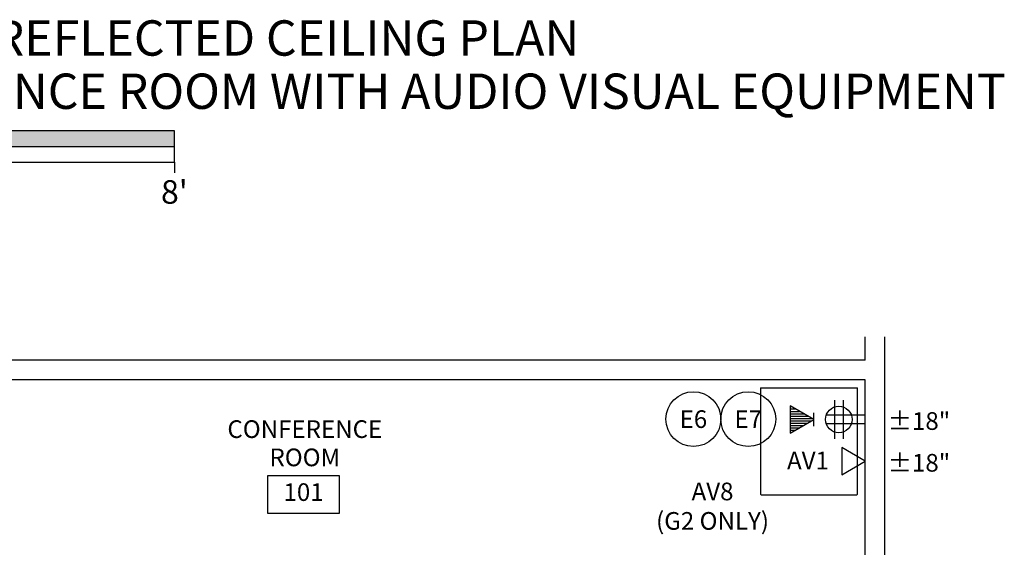
# Model space of a CAD drawing. Units: inches. Extents: x -16 to 999, y -70 to 776.
# Drawn here: x 126 to 376, y 154 to 289 of the extents above; entities that cross this region are included whole.
import ezdxf
from ezdxf.enums import TextEntityAlignment as Align

# ---------------------------------------------------------------- set-up
doc = ezdxf.new("R2010")
doc.units = ezdxf.units.IN
doc.header["$MEASUREMENT"] = 0
for name, color, linetype in [('AE-WALL', 8, 'Continuous'), ('EN-COMM', 160, 'Continuous'), ('EN-POWR-RECP', 160, 'Continuous'), ('G-ANNO-KEYN', 7, 'Continuous'), ('G-ANNO-RMNA', 8, 'Continuous'), ('G-ANNO-RMNO', 8, 'Continuous'), ('G-ANNO-SYMB', 4, 'Continuous'), ('IE-FURN', 109, 'Continuous')]:
    doc.layers.add(name, color=color, linetype=linetype)
doc.styles.add('UMH_1-8', font='arial.ttf', dxfattribs={"height": 0.125})
doc.styles.add('UMH_3-16', font='arial.ttf', dxfattribs={"height": 0.1875})
doc.styles.add('UMH_3-32', font='arial.ttf', dxfattribs={"height": 0.09375})
doc.styles.add('UMH_3-32N', font='ARIALN.TTF', dxfattribs={"height": 0.09375})

# ---------------------------------------------------------------- blocks, each defined once
blk = doc.blocks.new('*U19')
at = {"layer": 'G-ANNO-RMNO'}
blk.add_lwpolyline([(-0.1889, 0.2022), (0.1889, 0.2022), (0.1889, 0), (-0.1889, 0)], close=True, dxfattribs=at)
at = {"layer": 'G-ANNO-RMNA', "style": 'UMH_3-32'}
for tag, p in [('ROOM_STD1', (0.0066, 0.4353)), ('ROOM_STD2', (0.0066, 0.2853))]:
    blk.add_attdef(tag, text='', height=0.0938, dxfattribs=at).set_placement(p, align=Align.MIDDLE)
at = {"layer": 'G-ANNO-RMNO', "style": 'UMH_3-32'}
blk.add_attdef('RMNO', text='', height=0.0938, dxfattribs=at).set_placement((0, 0.1011), align=Align.MIDDLE)
blk = doc.blocks.new('*U30')
for p, q in [((2.087, -0.0613), (0.087, -0.0613)), ((2.087, -0.228), (2.087, -0.0613)), ((0.087, -0.1446), (2.087, -0.1446)), ((0.087, -0.228), (2.087, -0.228)), ((2.087, -0.228), (2.087, -0.2837))]:
    blk.add_line(p, q)
blk.add_solid([(1.087, -0.0613), (1.087, -0.1446), (2.087, -0.0613), (2.087, -0.1446)])
at = {"style": 'UMH_3-16'}
for tag, p in [('PLAN_NAME_LINE_1', (0.0876, 0.4317)), ('PLAN_NAME_LINE_2', (0.0876, 0.1493))]:
    blk.add_attdef(tag, text='', height=0.1875, dxfattribs=at).set_placement(p, align=Align.MIDDLE_LEFT)
blk.add_attdef('DN', text='', height=0.1875, dxfattribs=at).set_placement((-0.375, 0), align=Align.MIDDLE_CENTER)
at = {"style": 'UMH_1-8'}
for tag, p in [('1/2"', (0.587, -0.4477)), ('1"', (1.087, -0.4477)), ('2"', (2.087, -0.4477))]:
    blk.add_attdef(tag, text='', height=0.125, dxfattribs=at).set_placement(p, align=Align.CENTER)
blk = doc.blocks.new('*U25')
blk.add_line((-0.035, 0), (0.035, 0))
blk.add_lwpolyline([(0, 0), (0.0722, 0.125), (-0.0722, 0.125)], close=True)
at = {"layer": 'G-ANNO-SYMB', "style": 'UMH_3-32N', "flags": 8}
blk.add_attdef('WP', text='', height=0.0938, dxfattribs=at).set_placement((0.1037, 0.0625), align=Align.MIDDLE_LEFT)
blk = doc.blocks.new('*U27')
for p, q in [((0.1033, 0.1638), (-0.1033, 0.1638)), ((-0.0234, 0), (-0.0234, 0.2067)), ((0.0234, 0), (0.0234, 0.2067)), ((0.1033, 0.117), (-0.1033, 0.117))]:
    blk.add_line(p, q)
blk.add_circle((0, 0.1404), 0.0703)
at = {"layer": 'G-ANNO-SYMB', "style": 'UMH_3-32N', "flags": 8}
blk.add_attdef('WP', text='', height=0.0938, dxfattribs=at).set_placement((0.1133, 0.1404), align=Align.MIDDLE_LEFT)
blk = doc.blocks.new('*U41')
h = blk.add_hatch()
h.set_pattern_fill('ANSI31', color=256, scale=0.1, angle=45, style=0)
h.paths.add_polyline_path([(0.0722, 0.125), (-0.0722, 0.125), (0, 0)])
blk.add_line((-0.035, 0), (0.035, 0))
blk.add_lwpolyline([(0, 0), (0.0722, 0.125), (-0.0722, 0.125)], close=True)
at = {"layer": 'G-ANNO-SYMB', "style": 'UMH_3-32N', "flags": 8}
blk.add_attdef('WP', text='', height=0.0938, dxfattribs=at).set_placement((0.1037, 0.0625), align=Align.MIDDLE_LEFT)
blk = doc.blocks.new('*U59')
blk.add_circle((0, 0), 0.1455)
at = {"style": 'UMH_3-32'}
blk.add_attdef('KN', text='', height=0.0938, dxfattribs=at).set_placement((0, 0), align=Align.MIDDLE_CENTER)

msp = doc.modelspace()

# ---------------------------------------------------------------- linework, layer by layer
at = {"layer": 'AE-WALL'}
for p, q in [((341, 202), (341, 208)), ((346, -6), (346, 208)), ((341, 202), (53, 202)), ((341, 197), (53, 197)), ((341, 5), (341, 197))]:
    msp.add_line(p, q, dxfattribs=at)
at = {"layer": 'IE-FURN'}
for p, q in [((314.348, 195), (314.348, 167.875)), ((314.348, 195), (339, 195)), ((339, 167.875), (339, 195)), ((314.473, 167.75), (338.875, 167.75))]:
    msp.add_line(p, q, dxfattribs=at)
for centre, start, end in [((314.473, 167.875), 180, 270), ((338.875, 167.875), 270, 0)]:
    msp.add_arc(centre, 0.125, start, end, dxfattribs=at)

# ---------------------------------------------------------------- block references
at = {"layer": 'EN-COMM', "xscale": 48, "yscale": 48, "zscale": 48, "rotation": 89.99999999999999}
for name, p in [('*U41', (327.885486, 186.925706)), ('*U25', (341, 176.290511))]:
    msp.add_blockref(name, p, dxfattribs=at)
at = {"layer": 'EN-POWR-RECP', "xscale": 48, "yscale": 48, "zscale": 48, "rotation": 90}
msp.add_blockref('*U27', (341, 186.925706), dxfattribs=at)
at = {"layer": 'G-ANNO-KEYN'}
ref = msp.add_blockref('*U30', (64.927653, 263.366582), dxfattribs=dict(at, xscale=48, yscale=48, zscale=48))
ref.add_attrib('PLAN_NAME_LINE_1', 'TYPICAL REFLECTED CEILING PLAN', dxfattribs={"layer": '0', "height": 9, "style": 'UMH_3-16'}).set_placement((69.132114, 284.090554), align=Align.MIDDLE_LEFT)
ref.add_attrib('PLAN_NAME_LINE_2', '%%UCONFERENCE ROOM WITH AUDIO VISUAL EQUIPMENT', dxfattribs={"layer": '0', "height": 9, "style": 'UMH_3-16'}).set_placement((69.132114, 270.530969), align=Align.MIDDLE_LEFT)
ref.add_attrib('2"', "8'", dxfattribs={"layer": '0', "height": 6, "style": 'UMH_1-8'}).set_placement((165.105695, 241.875111), align=Align.CENTER)
at = {"layer": 'G-ANNO-KEYN', "xscale": 48, "yscale": 48, "zscale": 48}
for p, values in [((297.242695, 187.015759), {'KN': 'E6'}), ((311.213728, 187.015759), {'KN': 'E7'})]:
    msp.add_blockref('*U59', p, dxfattribs=at).add_auto_attribs(values)
at = {"layer": 'G-ANNO-RMNO', "xscale": 48, "yscale": 48, "zscale": 48}
msp.add_blockref('*U19', (198, 162.992972), dxfattribs=at).add_auto_attribs({'RMNO': '101', 'ROOM_STD1': 'CONFERENCE', 'ROOM_STD2': 'ROOM'})

# ---------------------------------------------------------------- texts
at = {"layer": 'G-ANNO-KEYN', "style": 'UMH_3-32'}
for p in [(354.683055, 186.532313), (354.683055, 175.897118)]:
    msp.add_text('%%P18"', height=4.5, dxfattribs=at).set_placement(p, align=Align.MIDDLE_CENTER)
at = {"layer": 'G-ANNO-KEYN', "insert": (326.414753, 175.897118), "char_height": 4.5, "width": 24, "attachment_point": 5, "style": 'UMH_3-32'}
msp.add_mtext('AV1', dxfattribs=at)
at = {"layer": 'G-ANNO-KEYN', "insert": (302.11507, 164.26411), "char_height": 4.5, "attachment_point": 5, "style": 'UMH_3-32'}
msp.add_mtext('AV8\\P(G2 ONLY)', dxfattribs=at)

doc.saveas('drawing.dxf')
